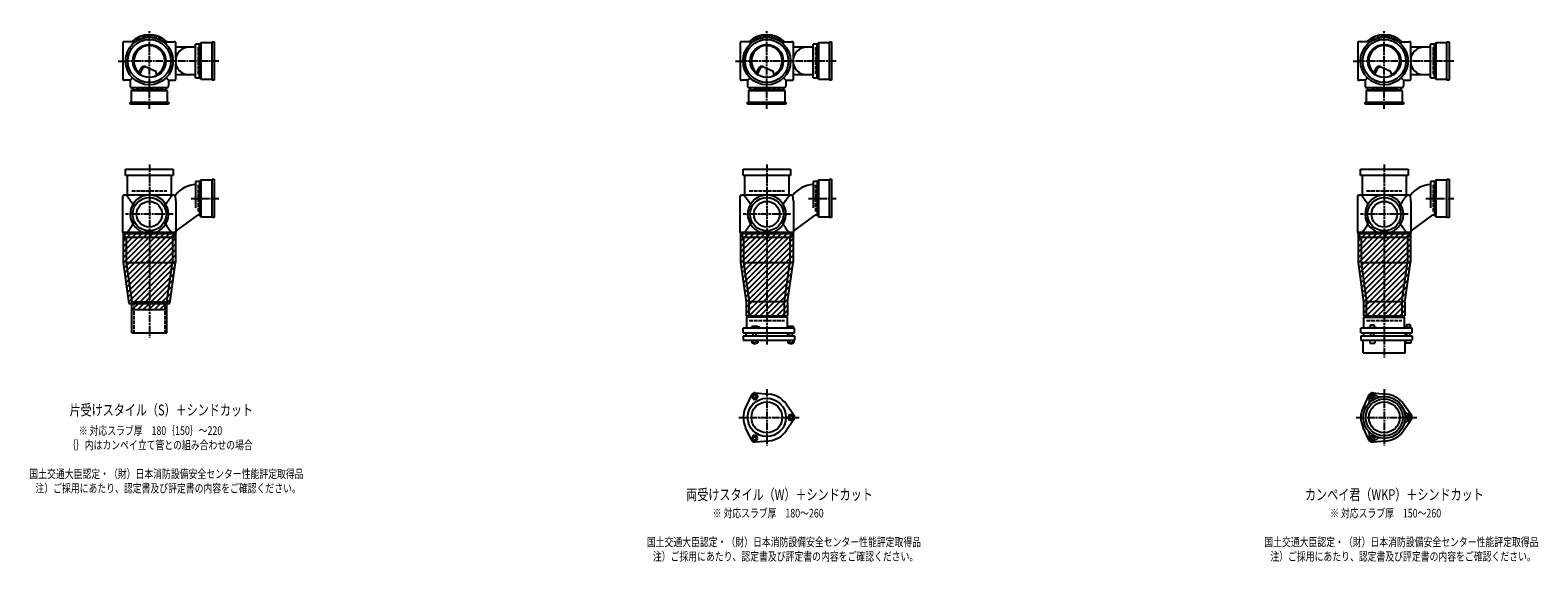
# Model space of a CAD drawing. Extents: x 0 to 12497, y -3702 to 772.
# Drawn here: x 7614 to 12497, y -1822 to -100 of the extents above; entities that cross this region are included whole.
import ezdxf

# ---------------------------------------------------------------- set-up
doc = ezdxf.new("R2010")
doc.units = 0
doc.header["$PDMODE"] = 35
doc.header["$PDSIZE"] = 2
doc.linetypes.add('ACAD_ISO02W100', pattern=[15, 12, -3])
doc.linetypes.add('ACAD_ISO08W100', pattern=[36, 24, -3, 6, -3])
for name, color, linetype in [('CENTER', 2, 'ACAD_ISO08W100'), ('DOTS', 1, 'CONTINUOUS'), ('HIDDEN', 2, 'ACAD_ISO02W100'), ('OBJECT', 4, 'CONTINUOUS'), ('SLIM', 2, 'CONTINUOUS')]:
    doc.layers.add(name, color=color, linetype=linetype)
doc.styles.get("Standard").update_dxf_attribs({"font": 'simplex.shx', "width": 0.75, "bigfont": 'bigfont.shx'})

msp = doc.modelspace()

# ---------------------------------------------------------------- linework, layer by layer
at = {"layer": 'CENTER'}
for p, q in [((8000, -280), (8000, -100)), ((10000, -280), (10000, -100)), ((12000, -280), (12000, -100)), ((7899, -200), (7920, -200)), ((8080, -200), (7920, -200)), ((8225, -200), (8080, -200)), ((9899, -200), (9920, -200)), ((10080, -200), (9920, -200)), ((10225, -200), (10080, -200)), ((11899, -200), (11920, -200)), ((12080, -200), (11920, -200)), ((12225, -200), (12080, -200)), ((8000, -355), (8000, -280)), ((10000, -355), (10000, -280)), ((12000, -355), (12000, -280)), ((8000, -535), (8000, -770)), ((10000, -535), (10000, -770)), ((12000, -535), (12000, -770)), ((8135, -645), (8225, -645)), ((10135, -645), (10225, -645)), ((12135, -645), (12225, -645)), ((8077, -696), (7923, -696)), ((10077, -696), (9923, -696)), ((12077, -696), (11923, -696)), ((8000, -770), (8000, -1095)), ((10000, -770), (10000, -1119)), ((12000, -770), (12000, -1160)), ((10000, -1262.7), (10000, -1445.3)), ((12000, -1262.7), (12000, -1445.3)), ((9909, -1354), (10105, -1354)), ((11909, -1354), (12105, -1354))]:
    msp.add_line(p, q, dxfattribs=at)
at = {"layer": 'DOTS'}
for p in [(8000, -200), (10000, -200), (12000, -200), (8000, -755), (10000, -755), (12000, -755)]:
    msp.add_point(p, dxfattribs=at)
at = {"layer": 'HIDDEN'}
for p, q in [((8158, -155.5), (8158, -244.5)), ((10158, -155.5), (10158, -244.5)), ((12158, -155.5), (12158, -244.5)), ((8044.5, -288), (7955.5, -288)), ((10044.5, -288), (9955.5, -288)), ((12044.5, -288), (11955.5, -288)), ((7943, -620), (8057, -620)), ((8158, -600.5), (8158, -689.5)), ((9943, -620), (10057, -620)), ((10158, -600.5), (10158, -689.5)), ((11943, -620), (12057, -620)), ((12158, -600.5), (12158, -689.5)), ((7950, -980), (7950, -1080)), ((8050, -980), (8050, -1080)), ((9943, -1040), (10057, -1040)), ((11943, -1040), (12057, -1040))]:
    msp.add_line(p, q, dxfattribs=at)
at = {"layer": 'OBJECT'}
for p, q in [((7914, -141), (7914, -259)), ((7920, -138), (7917, -138)), ((7954.3, -138), (7920, -138)), ((8045.7, -138), (8080, -138)), ((8083, -138), (8080, -138)), ((8086, -189.7), (8086, -141)), ((8163, -145.5), (8150, -145.5)), ((8150, -254.5), (8150, -145.5)), ((8167, -141), (8163, -145.5)), ((8163, -254.5), (8163, -145.5)), ((8203, -141), (8167, -141)), ((8167, -141), (8167, -259)), ((8203, -138), (8210, -138)), ((8203, -262), (8203, -138)), ((8210, -138), (8210, -262)), ((9914, -141), (9914, -259)), ((9920, -138), (9917, -138)), ((9954.3, -138), (9920, -138)), ((10045.7, -138), (10080, -138)), ((10083, -138), (10080, -138)), ((10086, -189.7), (10086, -141)), ((10163, -145.5), (10150, -145.5)), ((10150, -254.5), (10150, -145.5)), ((10167, -141), (10163, -145.5)), ((10163, -254.5), (10163, -145.5)), ((10203, -141), (10167, -141)), ((10167, -141), (10167, -259)), ((10203, -138), (10210, -138)), ((10203, -262), (10203, -138)), ((10210, -138), (10210, -262)), ((11914, -141), (11914, -259)), ((11920, -138), (11917, -138)), ((11954.3, -138), (11920, -138)), ((12045.7, -138), (12080, -138)), ((12083, -138), (12080, -138)), ((12086, -189.7), (12086, -141)), ((12163, -145.5), (12150, -145.5)), ((12150, -254.5), (12150, -145.5)), ((12167, -141), (12163, -145.5)), ((12163, -254.5), (12163, -145.5)), ((12203, -141), (12167, -141)), ((12167, -141), (12167, -259)), ((12203, -138), (12210, -138)), ((12203, -262), (12203, -138)), ((12210, -138), (12210, -262)), ((8150, -155), (8086, -155)), ((10150, -155), (10086, -155)), ((12150, -155), (12086, -155)), ((7965.3, -240.7), (7973.9, -223.1)), ((7969.4, -243.9), (7979.9, -222.5)), ((7986.8, -218.2), (8020.7, -232.6)), ((8024.1, -243.8), (8020.7, -232.6)), ((8086, -259), (8086, -210.3)), ((9965.3, -240.7), (9973.9, -223.1)), ((9969.4, -243.9), (9979.9, -222.5)), ((9986.8, -218.2), (10020.7, -232.6)), ((10024.1, -243.8), (10020.7, -232.6)), ((10086, -259), (10086, -210.3)), ((11965.3, -240.7), (11973.9, -223.1)), ((11969.4, -243.9), (11979.9, -222.5)), ((11986.8, -218.2), (12020.7, -232.6)), ((12024.1, -243.8), (12020.7, -232.6)), ((12086, -259), (12086, -210.3)), ((7917, -262), (7920, -262)), ((7938, -262), (7920, -262)), ((7945.6, -254.4), (7938, -262)), ((7938, -262), (7938, -280)), ((7938, -280), (7938, -283)), ((7941, -286), (8059, -286)), ((7941, -297), (7945.5, -293)), ((7945.5, -286), (7945.5, -293)), ((7945.5, -293), (8054.5, -293)), ((8054.4, -254.4), (8062, -262)), ((8054.5, -293), (8054.5, -286)), ((8059, -297), (8054.5, -293)), ((8062, -262), (8080, -262)), ((8062, -262), (8062, -280)), ((8062, -283), (8062, -280)), ((8080, -262), (8083, -262)), ((8150, -245), (8086, -245)), ((8150, -254.5), (8163, -254.5)), ((8167, -259), (8163, -254.5)), ((8167, -259), (8203, -259)), ((8210, -262), (8203, -262)), ((9917, -262), (9920, -262)), ((9938, -262), (9920, -262)), ((9945.6, -254.4), (9938, -262)), ((9938, -262), (9938, -280)), ((9938, -280), (9938, -283)), ((9941, -286), (10059, -286)), ((9941, -297), (9945.5, -293)), ((9945.5, -286), (9945.5, -293)), ((9945.5, -293), (10054.5, -293)), ((10054.4, -254.4), (10062, -262)), ((10054.5, -293), (10054.5, -286)), ((10059, -297), (10054.5, -293)), ((10062, -262), (10080, -262)), ((10062, -262), (10062, -280)), ((10062, -283), (10062, -280)), ((10080, -262), (10083, -262)), ((10150, -245), (10086, -245)), ((10150, -254.5), (10163, -254.5)), ((10167, -259), (10163, -254.5)), ((10167, -259), (10203, -259)), ((10210, -262), (10203, -262)), ((11917, -262), (11920, -262)), ((11938, -262), (11920, -262)), ((11945.6, -254.4), (11938, -262)), ((11938, -262), (11938, -280)), ((11938, -280), (11938, -283)), ((11941, -286), (12059, -286)), ((11941, -297), (11945.5, -293)), ((11945.5, -286), (11945.5, -293)), ((11945.5, -293), (12054.5, -293)), ((12054.4, -254.4), (12062, -262)), ((12054.5, -293), (12054.5, -286)), ((12059, -297), (12054.5, -293)), ((12062, -262), (12080, -262)), ((12062, -262), (12062, -280)), ((12062, -283), (12062, -280)), ((12080, -262), (12083, -262)), ((12150, -245), (12086, -245)), ((12150, -254.5), (12163, -254.5)), ((12167, -259), (12163, -254.5)), ((12167, -259), (12203, -259)), ((12210, -262), (12203, -262)), ((7938, -340), (7938, -333)), ((7938, -333), (8062, -333)), ((8062, -340), (7938, -340)), ((8059, -297), (7941, -297)), ((7941, -297), (7941, -333)), ((8059, -333), (8059, -297)), ((8062, -333), (8062, -340)), ((9938, -340), (9938, -333)), ((9938, -333), (10062, -333)), ((10062, -340), (9938, -340)), ((10059, -297), (9941, -297)), ((9941, -297), (9941, -333)), ((10059, -333), (10059, -297)), ((10062, -333), (10062, -340)), ((11938, -340), (11938, -333)), ((11938, -333), (12062, -333)), ((12062, -340), (11938, -340)), ((12059, -297), (11941, -297)), ((11941, -297), (11941, -333)), ((12059, -333), (12059, -297)), ((12062, -333), (12062, -340)), ((7923, -571), (7923, -550)), ((7923, -550), (8077, -550)), ((8077, -571), (7923, -571)), ((7928, -571), (7928, -634)), ((8072, -634), (8072, -571)), ((8077, -550), (8077, -571)), ((8167, -586), (8163, -590.5)), ((8203, -586), (8167, -586)), ((8167, -586), (8167, -704)), ((8203, -583), (8210, -583)), ((8203, -707), (8203, -583)), ((8210, -583), (8210, -707)), ((9923, -571), (9923, -550)), ((9923, -550), (10077, -550)), ((10077, -571), (9923, -571)), ((9928, -571), (9928, -634)), ((10072, -634), (10072, -571)), ((10077, -550), (10077, -571)), ((10167, -586), (10163, -590.5)), ((10203, -586), (10167, -586)), ((10167, -586), (10167, -704)), ((10203, -583), (10210, -583)), ((10203, -707), (10203, -583)), ((10210, -583), (10210, -707)), ((11923, -571), (11923, -550)), ((11923, -550), (12077, -550)), ((12077, -571), (11923, -571)), ((11928, -571), (11928, -634)), ((12072, -634), (12072, -571)), ((12077, -550), (12077, -571)), ((12167, -586), (12163, -590.5)), ((12203, -586), (12167, -586)), ((12167, -586), (12167, -704)), ((12203, -583), (12210, -583)), ((12203, -707), (12203, -583)), ((12210, -583), (12210, -707)), ((7917, -634), (7920, -634)), ((8080, -634), (7920, -634)), ((8080, -634), (8084.8, -634)), ((8086, -653.4), (8084.8, -634)), ((8163, -590.5), (8150, -590.5)), ((8150, -590.5), (8150, -675.7)), ((8163, -590.5), (8163, -699.5)), ((9917, -634), (9920, -634)), ((10080, -634), (9920, -634)), ((10080, -634), (10084.8, -634)), ((10086, -653.4), (10084.8, -634)), ((10163, -590.5), (10150, -590.5)), ((10150, -590.5), (10150, -675.7)), ((10163, -590.5), (10163, -699.5)), ((11917, -634), (11920, -634)), ((12080, -634), (11920, -634)), ((12080, -634), (12084.8, -634)), ((12086, -653.4), (12084.8, -634)), ((12163, -590.5), (12150, -590.5)), ((12150, -590.5), (12150, -675.7)), ((12163, -590.5), (12163, -699.5)), ((7914, -755), (7914, -637)), ((8086, -653.4), (8086, -755)), ((9914, -755), (9914, -637)), ((10086, -653.4), (10086, -755)), ((11914, -755), (11914, -637)), ((12086, -653.4), (12086, -755)), ((8086, -751.1), (8156.6, -699.5)), ((8163, -699.5), (8156.6, -699.5)), ((8167, -704), (8163, -699.5)), ((8167, -704), (8203, -704)), ((8210, -707), (8203, -707)), ((10086, -751.1), (10156.6, -699.5)), ((10163, -699.5), (10156.6, -699.5)), ((10167, -704), (10163, -699.5)), ((10167, -704), (10203, -704)), ((10210, -707), (10203, -707)), ((12086, -751.1), (12156.6, -699.5)), ((12163, -699.5), (12156.6, -699.5)), ((12167, -704), (12163, -699.5)), ((12167, -704), (12203, -704)), ((12210, -707), (12203, -707)), ((7915, -755), (7915, -852.7)), ((8085, -755), (7915, -755)), ((7920, -758), (7917, -758)), ((7920, -758), (8080, -758)), ((7920, -758), (7920, -770)), ((7920, -770), (8080, -770)), ((7925, -770), (7925, -852)), ((7980.9, -755), (8019.1, -755)), ((8075, -770), (8075, -852)), ((8080, -770), (8080, -758)), ((8080, -758), (8083, -758)), ((8085, -755), (8085, -852.7)), ((9915, -755), (9915, -852.7)), ((10085, -755), (9915, -755)), ((9920, -758), (9917, -758)), ((9920, -758), (10080, -758)), ((9920, -758), (9920, -770)), ((9920, -770), (10080, -770)), ((9925, -770), (9925, -852)), ((9980.9, -755), (10019.1, -755)), ((10075, -770), (10075, -852)), ((10080, -770), (10080, -758)), ((10080, -758), (10083, -758)), ((10085, -755), (10085, -852.7)), ((11915, -755), (11915, -852.7)), ((12085, -755), (11915, -755)), ((11920, -758), (11917, -758)), ((11920, -758), (12080, -758)), ((11920, -758), (11920, -770)), ((11920, -770), (12080, -770)), ((11925, -770), (11925, -852)), ((11980.9, -755), (12019.1, -755)), ((12075, -770), (12075, -852)), ((12080, -770), (12080, -758)), ((12080, -758), (12083, -758)), ((12085, -755), (12085, -852.7)), ((7915, -852.7), (7933.6, -985)), ((7925, -852), (8075, -852)), ((7925, -852), (7943, -980)), ((8057, -980), (8075, -852)), ((8066.4, -985), (8085, -852.7)), ((9915, -852.7), (9933, -980.7)), ((9925, -852), (10075, -852)), ((9925, -852), (9943, -980)), ((10057, -980), (10075, -852)), ((10067, -980.7), (10085, -852.7)), ((11915, -852.7), (11933, -980.7)), ((11925, -852), (12075, -852)), ((11925, -852), (11943, -980)), ((12057, -980), (12075, -852)), ((12067, -980.7), (12085, -852.7)), ((7933.6, -985), (8066.4, -985)), ((7943, -1080), (7943, -980)), ((7943, -980), (8057, -980)), ((7943, -1005), (7943, -985)), ((7943, -1005), (8057, -1005)), ((8057, -1080), (8057, -980)), ((8057, -1005), (8057, -985)), ((9933, -980.7), (9933, -1025)), ((9933, -1025), (10067, -1025)), ((9943, -1029), (9943, -980)), ((10057, -980), (9943, -980)), ((10057, -1029), (10057, -980)), ((10067, -980.7), (10067, -1025)), ((11933, -980.7), (11933, -1025)), ((11933, -1025), (12067, -1025)), ((11943, -1029), (11943, -980)), ((12057, -980), (11943, -980)), ((12057, -980), (12057, -1029)), ((12067, -980.7), (12067, -1025)), ((10090, -1065), (9924, -1065)), ((9924, -1080), (9924, -1065)), ((10066, -1029), (9934, -1029)), ((9934, -1029), (9934, -1065)), ((9968.5, -1060), (9952, -1060)), ((9952, -1060), (9952, -1065)), ((9976, -1063), (9968.5, -1060)), ((9976, -1065), (9976, -1063)), ((10066, -1029), (10066, -1065)), ((10069, -1060), (10069, -1065)), ((10087, -1060), (10069, -1060)), ((10087, -1060), (10087, -1065)), ((10090, -1080), (10090, -1065)), ((12090, -1065), (11924, -1065)), ((11924, -1080), (11924, -1065)), ((11934, -1029), (12066, -1029)), ((11934, -1065), (11934, -1029)), ((11946, -1065), (11946, -1062.7)), ((11946, -1062.7), (11976, -1062.7)), ((11954.8, -1054.7), (11967.2, -1054.7)), ((11954.8, -1054.7), (11954.8, -1062.7)), ((11967.2, -1054.7), (11967.2, -1062.7)), ((11976, -1065), (11976, -1062.7)), ((12066, -1065), (12066, -1029)), ((12069, -1063.2), (12069, -1065)), ((12087, -1063.2), (12069, -1063.2)), ((12072.2, -1053.5), (12083.7, -1053.5)), ((12072.2, -1053.5), (12072.2, -1063.2)), ((12083.7, -1053.5), (12083.7, -1063.2)), ((12087, -1063.2), (12087, -1065)), ((12090, -1080), (12090, -1065)), ((7943, -1080), (8057, -1080)), ((9924, -1080), (10090, -1080)), ((9924, -1090), (9924, -1104)), ((9924, -1090), (10090, -1090)), ((9924, -1104), (10090, -1104)), ((9932.5, -1080), (9932.5, -1090)), ((9951.2, -1104), (9951.2, -1112)), ((9951.2, -1112), (9970.8, -1112)), ((9956, -1090), (9956, -1080)), ((9956, -1112), (9956, -1115)), ((9956, -1115), (9966, -1115)), ((9956.1, -1104), (9956.1, -1112)), ((9965.9, -1104), (9965.9, -1112)), ((9966, -1090), (9966, -1080)), ((9966, -1115), (9966, -1112)), ((9970.8, -1104), (9970.8, -1112)), ((10067.5, -1080), (10067.5, -1090)), ((10068.2, -1104), (10068.2, -1112)), ((10068.2, -1112), (10087.8, -1112)), ((10073, -1090), (10073, -1080)), ((10073, -1112), (10073, -1115)), ((10073, -1115), (10083, -1115)), ((10073.1, -1104), (10073.1, -1112)), ((10082.9, -1104), (10082.9, -1112)), ((10083, -1090), (10083, -1080)), ((10083, -1115), (10083, -1112)), ((10087.8, -1104), (10087.8, -1112)), ((10090, -1090), (10090, -1104)), ((11924, -1080), (12090, -1080)), ((11924, -1090), (11924, -1104)), ((11924, -1090), (12090, -1090)), ((11924, -1104), (12090, -1104)), ((11932, -1145), (11932, -1104)), ((11932.5, -1080), (11932.5, -1090)), ((11953, -1104), (11953, -1114)), ((11953, -1114), (11969, -1114)), ((11956, -1090), (11956, -1080)), ((11966, -1090), (11966, -1080)), ((11969, -1104), (11969, -1114)), ((12067.5, -1080), (12067.5, -1090)), ((12068, -1145), (12068, -1104)), ((12070, -1104), (12070, -1114)), ((12086, -1114), (12070, -1114)), ((12073, -1090), (12073, -1080)), ((12083, -1090), (12083, -1080)), ((12086, -1104), (12086, -1114)), ((12090, -1090), (12090, -1104)), ((11932, -1145), (12068, -1145)), ((9950.1, -1281.4), (9931.2, -1321.7)), ((9962, -1274.5), (10006.4, -1278.3)), ((10087.8, -1347.1), (10062.4, -1310.6)), ((11950.1, -1281.4), (11931.2, -1321.7)), ((11962, -1274.5), (12006.4, -1278.3)), ((12087.8, -1347.1), (12062.4, -1310.6)), ((10087.8, -1360.9), (10062.4, -1397.4)), ((12087.8, -1360.9), (12062.4, -1397.4)), ((9950.1, -1426.6), (9931.2, -1386.3)), ((11950.1, -1426.6), (11931.2, -1386.3)), ((9962, -1433.5), (10006.4, -1429.7)), ((11962, -1433.5), (12006.4, -1429.7))]:
    msp.add_line(p, q, dxfattribs=at)
for centre, radius in [((8000, -200), 77), ((8000, -200), 70), ((8000, -200), 53.5), ((10000, -200), 77), ((10000, -200), 70), ((10000, -200), 53.5), ((12000, -200), 77), ((12000, -200), 70), ((12000, -200), 53.5), ((8000, -696), 54), ((8000, -696), 41.5), ((10000, -696), 54), ((10000, -696), 41.5), ((12000, -696), 54), ((12000, -696), 41.5), ((10000, -1354), 62), ((10000, -1354), 50), ((12000, -1354), 68), ((12000, -1354), 60), ((12000, -1354), 50)]:
    msp.add_circle(centre, radius, dxfattribs=at)
for centre, radius, start, end in [((7917, -141), 3, 90, 180), ((8000, -200), 85, 46.8371, 133.1629), ((8083, -141), 3, 0, 90), ((9917, -141), 3, 90, 180), ((10000, -200), 85, 46.8371, 133.1629), ((10083, -141), 3, 0, 90), ((11917, -141), 3, 90, 180), ((12000, -200), 85, 46.8371, 133.1629), ((12083, -141), 3, 0, 90), ((8000, -200), 50, 298.8199, 228.5238), ((8129.8, -200), 45, 90, 270), ((10000, -200), 50, 298.8199, 228.5238), ((10129.8, -200), 45, 90, 270), ((12000, -200), 50, 298.8199, 228.5238), ((12129.8, -200), 45, 90, 270), ((7982.9, -227.4), 10, 67.0668, 154.0147), ((7986.1, -225.6), 7, 67.0668, 154.0147), ((7976.6, -207.1), 60, 314.0702, 322.3394), ((9982.9, -227.4), 10, 67.0668, 154.0147), ((9986.1, -225.6), 7, 67.0668, 154.0147), ((9976.6, -207.1), 60, 314.0702, 322.3394), ((11982.9, -227.4), 10, 67.0668, 154.0147), ((11986.1, -225.6), 7, 67.0668, 154.0147), ((11976.6, -207.1), 60, 314.0702, 322.3394), ((7917, -259), 3, 180, 270), ((7941, -283), 3, 180, 270), ((8059, -283), 3, 270, 0), ((8083, -259), 3, 270, 0), ((9917, -259), 3, 180, 270), ((9941, -283), 3, 180, 270), ((10059, -283), 3, 270, 0), ((10083, -259), 3, 270, 0), ((11917, -259), 3, 180, 270), ((11941, -283), 3, 180, 270), ((12059, -283), 3, 270, 0), ((12083, -259), 3, 270, 0), ((7917, -637), 3, 90, 180), ((7799.3, -749.4), 170.6, 30.0805, 42.5587), ((8000, -696), 62, 287.8966, 252.1034), ((8200.7, -749.4), 170.6, 137.4413, 149.9195), ((8152.8, -685), 85, 91.8877, 143.1301), ((9917, -637), 3, 90, 180), ((9799.3, -749.4), 170.6, 30.0805, 42.5587), ((10000, -696), 62, 287.8966, 252.1034), ((10200.7, -749.4), 170.6, 137.4413, 149.9195), ((10152.8, -685), 85, 91.8877, 143.1301), ((11917, -637), 3, 90, 180), ((11799.3, -749.4), 170.6, 30.0805, 42.5587), ((12000, -696), 62, 287.8966, 252.1034), ((12200.7, -749.4), 170.6, 137.4413, 149.9195), ((12152.8, -685), 85, 91.8877, 143.1301), ((7799.3, -642.6), 170.6, 317.4413, 329.9195), ((8200.7, -642.6), 170.6, 210.0805, 222.5587), ((9799.3, -642.6), 170.6, 317.4413, 329.9195), ((10200.7, -642.6), 170.6, 210.0805, 222.5587), ((11799.3, -642.6), 170.6, 317.4413, 329.9195), ((12200.7, -642.6), 170.6, 210.0805, 222.5587), ((7917, -755), 3, 180, 270), ((8083, -755), 3, 270, 0), ((9917, -755), 3, 180, 270), ((10083, -755), 3, 270, 0), ((11917, -755), 3, 180, 270), ((12083, -755), 3, 270, 0), ((9961, -1286.5), 12, 85.1362, 154.8638), ((10000, -1354), 76, 34.8638, 85.1362), ((11937.4, -1299.5), 15, 318.9705, 27.8946), ((11961.2, -1286.9), 12, 32.1054, 207.8946), ((11961, -1286.5), 12, 85.1362, 154.8638), ((11984.1, -1272.5), 15, 212.1054, 281.0295), ((12000, -1354), 76, 34.8638, 85.1362), ((10000, -1354), 76, 154.8638, 205.1362), ((10078, -1354), 12, 325.1362, 34.8638), ((12000, -1354), 76, 154.8638, 205.1362), ((12078.5, -1327), 15, 198.9705, 267.8946), ((12078.5, -1381), 15, 92.1054, 161.0295), ((12077.5, -1354), 12, 272.1054, 87.8946), ((12078, -1354), 12, 325.1362, 34.8638), ((10000, -1354), 76, 274.8638, 325.1362), ((11937.4, -1408.5), 15, 332.1054, 41.0295), ((11961.2, -1421.1), 12, 152.1054, 327.8946), ((12000, -1354), 76, 274.8638, 325.1362), ((9961, -1421.5), 12, 205.1362, 274.8638), ((11961, -1421.5), 12, 205.1362, 274.8638), ((11984.1, -1435.5), 15, 78.9705, 147.8946)]:
    msp.add_arc(centre, radius, start, end, dxfattribs=at)
at = {"layer": 'SLIM'}
for p, q in [((7945.3, -138), (7956, -127.3)), ((7954.2, -138), (7972.8, -119.5)), ((7973.5, -127.7), (7984.9, -116.4)), ((7985.9, -124.3), (7995.1, -115.1)), ((7996.1, -123.1), (8000, -119.2)), ((8000, -119.2), (8004.1, -115.1)), ((8005, -123.2), (8012.3, -115.9)), ((8013, -124.1), (8019.8, -117.3)), ((8020.4, -125.7), (8026.8, -119.3)), ((8027.2, -127.9), (8033.3, -121.8)), ((8033.4, -130.6), (8039.4, -124.7)), ((8039.3, -133.8), (8045.1, -128)), ((8044.7, -137.3), (8050.4, -131.6)), ((8053, -138), (8055.4, -135.6)), ((9945.3, -138), (9956, -127.3)), ((9954.2, -138), (9972.8, -119.5)), ((9973.5, -127.7), (9984.9, -116.4)), ((9985.9, -124.3), (9995.1, -115.1)), ((9996.1, -123.1), (10000, -119.2)), ((10000, -119.2), (10004.1, -115.1)), ((10005, -123.2), (10012.3, -115.9)), ((10013, -124.1), (10019.8, -117.3)), ((10020.4, -125.7), (10026.8, -119.3)), ((10027.2, -127.9), (10033.3, -121.8)), ((10033.4, -130.6), (10039.4, -124.7)), ((10039.3, -133.8), (10045.1, -128)), ((10044.7, -137.3), (10050.4, -131.6)), ((10053, -138), (10055.4, -135.6)), ((11945.3, -138), (11956, -127.3)), ((11954.2, -138), (11972.8, -119.5)), ((11973.5, -127.7), (11984.9, -116.4)), ((11985.9, -124.3), (11995.1, -115.1)), ((11996.1, -123.1), (12000, -119.2)), ((12000, -119.2), (12004.1, -115.1)), ((12005, -123.2), (12012.3, -115.9)), ((12013, -124.1), (12019.8, -117.3)), ((12020.4, -125.7), (12026.8, -119.3)), ((12027.2, -127.9), (12033.3, -121.8)), ((12033.4, -130.6), (12039.4, -124.7)), ((12039.3, -133.8), (12045.1, -128)), ((12044.7, -137.3), (12050.4, -131.6)), ((12053, -138), (12055.4, -135.6)), ((7915, -765.2), (7925.2, -755)), ((7915, -783.2), (7943.2, -755)), ((7915, -801.1), (7961.1, -755)), ((7915, -819.1), (7979.1, -755)), ((7915, -837), (7997, -755)), ((7915.3, -854.7), (8015, -755)), ((7917.5, -870.5), (8033, -755)), ((7919.7, -886.2), (8050.9, -755)), ((7921.9, -902), (8068.9, -755)), ((7924.1, -917.7), (8085, -756.8)), ((7926.4, -933.4), (8085, -774.8)), ((9915, -765.2), (9925.2, -755)), ((9915, -783.2), (9943.2, -755)), ((9915, -801.1), (9961.1, -755)), ((9915, -819.1), (9979.1, -755)), ((9915, -837), (9997, -755)), ((9915.3, -854.7), (10015, -755)), ((9917.5, -870.5), (10033, -755)), ((9919.7, -886.2), (10050.9, -755)), ((9921.9, -902), (10068.9, -755)), ((9924.1, -917.7), (10085, -756.8)), ((9926.4, -933.4), (10085, -774.8)), ((11915, -765.2), (11925.2, -755)), ((11915, -783.2), (11943.2, -755)), ((11915, -801.1), (11961.1, -755)), ((11915, -819.1), (11979.1, -755)), ((11915, -837), (11997, -755)), ((11915.3, -854.7), (12015, -755)), ((11917.5, -870.5), (12033, -755)), ((11919.7, -886.2), (12050.9, -755)), ((11921.9, -902), (12068.9, -755)), ((11924.1, -917.7), (12085, -756.8)), ((11926.4, -933.4), (12085, -774.8)), ((7928.6, -949.2), (8085, -792.8)), ((7930.8, -964.9), (8085, -810.7)), ((7933, -980.7), (8085, -828.7)), ((9928.6, -949.2), (10085, -792.8)), ((9930.8, -964.9), (10085, -810.7)), ((9933, -980.7), (10085, -828.7)), ((11928.6, -949.2), (12085, -792.8)), ((11930.8, -964.9), (12085, -810.7)), ((11933, -980.7), (12085, -828.7)), ((7946.6, -985), (8085, -846.6)), ((7964.6, -985), (8083.1, -866.6)), ((9933, -998.6), (10085, -846.6)), ((9933, -1016.6), (10083.1, -866.6)), ((11933, -998.6), (12085, -846.6)), ((11933, -1016.6), (12083.1, -866.6)), ((7982.6, -985), (8080.1, -887.5)), ((8000.5, -985), (8077.2, -908.4)), ((9942.6, -1025), (10080.1, -887.5)), ((9960.5, -1025), (10077.2, -908.4)), ((11942.6, -1025), (12080.1, -887.5)), ((11960.5, -1025), (12077.2, -908.4)), ((8018.5, -985), (8074.2, -929.3)), ((8036.4, -985), (8071.3, -950.2)), ((8054.4, -985), (8068.4, -971.1)), ((9978.5, -1025), (10074.2, -929.3)), ((9996.4, -1025), (10071.3, -950.2)), ((10014.4, -1025), (10068.4, -971.1)), ((11978.5, -1025), (12074.2, -929.3)), ((11996.4, -1025), (12071.3, -950.2)), ((12014.4, -1025), (12068.4, -971.1)), ((7943, -988.6), (7946.6, -985)), ((7944.6, -1005), (7964.6, -985)), ((7962.6, -1005), (7982.6, -985)), ((7980.5, -1005), (8000.5, -985)), ((7998.5, -1005), (8018.5, -985)), ((8016.4, -1005), (8036.4, -985)), ((8034.4, -1005), (8054.4, -985)), ((8052.4, -1005), (8057, -1000.4)), ((10032.4, -1025), (10067, -990.4)), ((10050.3, -1025), (10067, -1008.3)), ((12032.4, -1025), (12067, -990.4)), ((12050.3, -1025), (12067, -1008.3))]:
    msp.add_line(p, q, dxfattribs=at)
for points in [[(9956.1, -1295), (9965.9, -1295), (9970.8, -1286.5), (9965.9, -1278), (9956.1, -1278), (9951.2, -1286.5)], [(11958.7, -1290.5), (11963.3, -1290.5), (11965.6, -1286.5), (11963.3, -1282.5), (11958.7, -1282.5), (11956.4, -1286.5)], [(10073.1, -1345.5), (10068.2, -1354), (10073.1, -1362.5), (10082.9, -1362.5), (10087.8, -1354), (10082.9, -1345.5)], [(12075.7, -1350), (12073.4, -1354), (12075.7, -1358), (12080.3, -1358), (12082.6, -1354), (12080.3, -1350)], [(9970.8, -1421.5), (9965.9, -1413), (9956.1, -1413), (9951.2, -1421.5), (9956.1, -1430), (9965.9, -1430)], [(11965.6, -1421.5), (11963.3, -1417.5), (11958.7, -1417.5), (11956.4, -1421.5), (11958.7, -1425.5), (11963.3, -1425.5)]]:
    msp.add_lwpolyline(points, close=True, dxfattribs=at)
for centre, radius in [((9961, -1286.5), 5), ((11961, -1286.5), 8), ((10078, -1354), 5), ((12078, -1354), 8), ((11961, -1421.5), 8), ((9961, -1421.5), 5)]:
    msp.add_circle(centre, radius, dxfattribs=at)

# ---------------------------------------------------------------- texts
at = {"layer": 'SLIM', "width": 0.75}
for s, height, p in [('片受けスタイル（S）＋シンドカット', 35, (7741.6, -1347.5)), ('※ 対応スラブ厚\u3000180｛150｝～220', 28, (7771.4, -1410.7)), ('｛｝内はカンペイ立て管との組み合わせの場合', 28, (7733.3, -1457.3)), ('国土交通大臣認定・（財）日本消防設備安全センター性能評定取得品', 28, (7611.5, -1550.7)), ('注）ご採用にあたり、認定書及び評定書の内容をご確認ください。', 28, (7631.1, -1597.3)), ('両受けスタイル（W）＋シンドカット', 35, (9739.1, -1621.5)), ('カンペイ君（WKP）＋シンドカット', 35, (11743.5, -1621.5)), ('※ 対応スラブ厚\u3000180～260', 28, (9824.6, -1678)), ('※ 対応スラブ厚\u3000150～260', 28, (11824.6, -1678)), ('国土交通大臣認定・（財）日本消防設備安全センター性能評定取得品', 28, (9611.5, -1771.3)), ('国土交通大臣認定・（財）日本消防設備安全センター性能評定取得品', 28, (11611.5, -1771.3)), ('注）ご採用にあたり、認定書及び評定書の内容をご確認ください。', 28, (9631.1, -1818)), ('注）ご採用にあたり、認定書及び評定書の内容をご確認ください。', 28, (11631.1, -1818))]:
    msp.add_text(s, height=height, dxfattribs=at).set_placement(p)

doc.saveas('drawing.dxf')
